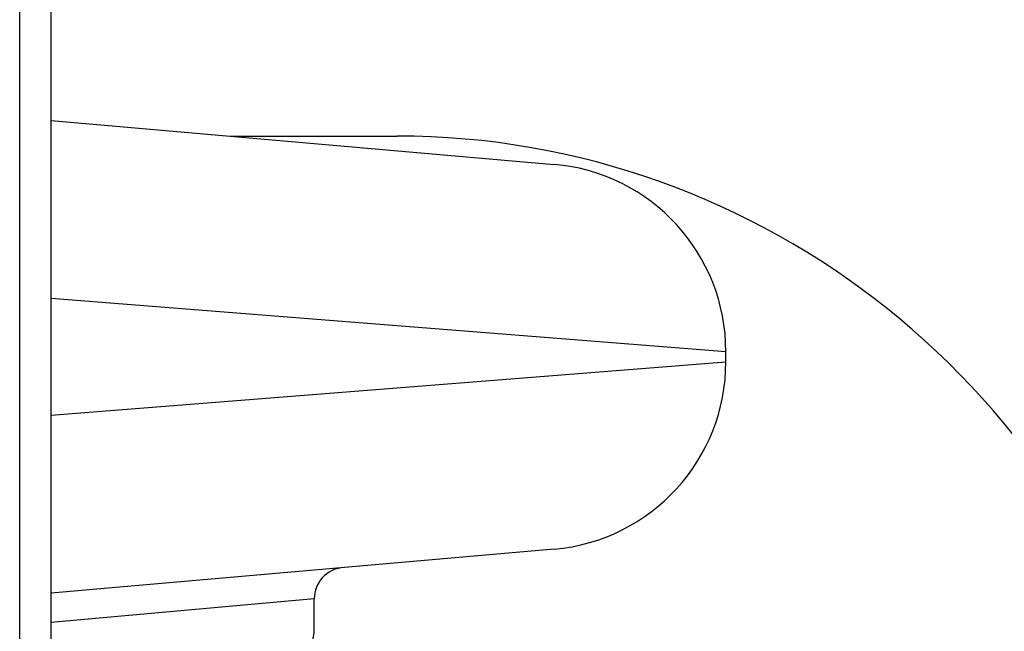
# Model space of a CAD drawing. Units: millimetres. Extents: x -6258 to 285, y -3149 to 3219.
# Drawn here: x -1766 to -1750, y -885 to -876 of the extents above; entities that cross this region are included whole.
import ezdxf

# ---------------------------------------------------------------- set-up
doc = ezdxf.new("R2010")
doc.units = ezdxf.units.MM
doc.header["$LTSCALE"] = 40
doc.layers.add('SW_Toestellen', color=2, linetype='Continuous')

msp = doc.modelspace()

# ---------------------------------------------------------------- linework, layer by layer
at = {"layer": 'SW_Toestellen'}
for p, q in [((-1765.881, -800.745), (-1765.881, -1480.013)), ((-1765.381, -1480.013), (-1765.381, -800.745)), ((-1765.381, -877.129), (-1757.353, -877.831)), ((-1762.52, -877.379), (-1759.859, -877.379)), ((-1754.614, -880.819), (-1765.381, -879.969)), ((-1754.614, -880.98), (-1754.614, -880.819)), ((-1765.381, -881.83), (-1754.614, -880.98)), ((-1757.353, -883.969), (-1765.381, -884.671)), ((-1761.181, -884.762), (-1765.381, -885.137)), ((-1761.181, -885.28), (-1761.181, -884.762))]:
    msp.add_line(p, q, dxfattribs=at)
for centre, radius, start, end in [((-1757.614, -880.819), 3, 0, 85), ((-1757.614, -880.98), 3, 275, 0), ((-1760.681, -884.762), 0.5, 95, 180)]:
    msp.add_arc(centre, radius, start, end, dxfattribs=at)
msp.add_ellipse((-1759.859, -890.379), major_axis=(0, 13), ratio=0.977107, start_param=3.631706, end_param=6.283185, dxfattribs=at)
msp.add_open_spline([(-1761.723, -890.468), (-1761.723, -890.334), (-1761.722, -890.199), (-1761.717, -889.932), (-1761.714, -889.798), (-1761.705, -889.533), (-1761.7, -889.401), (-1761.687, -889.14), (-1761.68, -889.01), (-1761.663, -888.755), (-1761.654, -888.629), (-1761.634, -888.38), (-1761.624, -888.258), (-1761.601, -888.018), (-1761.589, -887.9), (-1761.564, -887.671), (-1761.551, -887.558), (-1761.524, -887.34), (-1761.51, -887.234), (-1761.482, -887.029), (-1761.468, -886.929), (-1761.44, -886.738), (-1761.426, -886.646), (-1761.398, -886.47), (-1761.384, -886.386), (-1761.357, -886.227), (-1761.344, -886.151), (-1761.319, -886.009), (-1761.307, -885.942), (-1761.284, -885.818), (-1761.273, -885.761), (-1761.252, -885.656), (-1761.243, -885.608), (-1761.226, -885.523), (-1761.219, -885.485), (-1761.203, -885.403), (-1761.195, -885.366), (-1761.187, -885.327), (-1761.186, -885.317), (-1761.183, -885.306), (-1761.183, -885.303), (-1761.182, -885.298), (-1761.182, -885.296), (-1761.181, -885.292), (-1761.181, -885.292), (-1761.181, -885.28)], degree=3, knots=[0, 0, 0, 0, 0.0404338, 0.0404338, 0.0808676, 0.0808676, 0.1213015, 0.1213015, 0.1617353, 0.1617353, 0.2021691, 0.2021691, 0.2426029, 0.2426029, 0.2830368, 0.2830368, 0.3234706, 0.3234706, 0.3639044, 0.3639044, 0.4043382, 0.4043382, 0.444772, 0.444772, 0.4852059, 0.4852059, 0.5256397, 0.5256397, 0.5660735, 0.5660735, 0.6065073, 0.6065073, 0.6469412, 0.6469412, 0.687375, 0.687375, 0.7480257, 0.7480257, 0.7783511, 0.7783511, 0.7935138, 0.7935138, 0.8010951, 0.8010951, 0.8086764, 0.8086764, 0.8086764, 0.8086764], dxfattribs=at)

doc.saveas('drawing.dxf')
